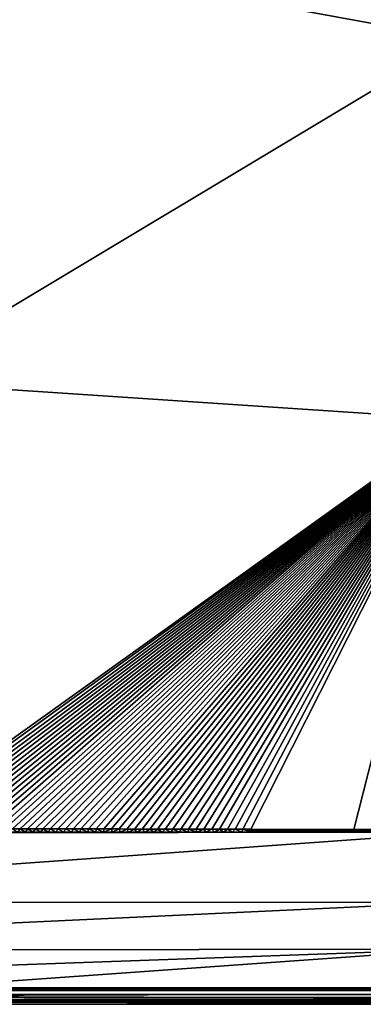
# Model space of a CAD drawing. Units: millimetres. Extents: x -400 to 400, y -1200 to 10.
# Drawn here: x -133 to -29, y -1200 to -901 of the extents above; entities that cross this region are included whole.
import ezdxf

# ---------------------------------------------------------------- set-up
doc = ezdxf.new("R2010")
doc.units = ezdxf.units.MM
doc.header["$LTSCALE"] = 52.148148
for name, color, linetype in [('11', 7, 'CONTINUOUS'), ('12', 7, 'CONTINUOUS'), ('19', 7, 'CONTINUOUS'), ('203', 7, 'CONTINUOUS'), ('38', 7, 'CONTINUOUS'), ('48', 7, 'CONTINUOUS'), ('49', 7, 'CONTINUOUS'), ('72', 7, 'CONTINUOUS')]:
    doc.layers.add(name, color=color, linetype=linetype)

msp = doc.modelspace()

# ---------------------------------------------------------------- linework, layer by layer
at = {"layer": '11', "linetype": 'Continuous'}
for points in [[(0, -907.22, 26.86), (0, -800.77, 25.21), (-173.5, -875.38, 26.97), (0, -907.22, 26.86)], [(-173.5, -1011, 27.98), (0, -907.22, 26.86), (-173.5, -875.38, 26.97), (-173.5, -1011, 27.98)], [(0, -1022.6, 27.91), (0, -907.22, 26.86), (-173.5, -1011, 27.98), (0, -1022.6, 27.91)], [(-173.5, -1146.62, 28.5), (0, -1022.6, 27.91), (-173.5, -1011, 27.98), (-173.5, -1146.62, 28.5)], [(-171.71, -1146.63, 28.5), (0, -1022.6, 27.91), (-173.5, -1146.62, 28.5), (-171.71, -1146.63, 28.5)], [(-169.47, -1146.63, 28.5), (0, -1022.6, 27.91), (-171.71, -1146.63, 28.5), (-169.47, -1146.63, 28.5)], [(-167.22, -1146.64, 28.5), (0, -1022.6, 27.91), (-169.47, -1146.63, 28.5), (-167.22, -1146.64, 28.5)], [(-164.96, -1146.65, 28.5), (0, -1022.6, 27.91), (-167.22, -1146.64, 28.5), (-164.96, -1146.65, 28.5)], [(-162.7, -1146.65, 28.5), (0, -1022.6, 27.91), (-164.96, -1146.65, 28.5), (-162.7, -1146.65, 28.5)], [(-160.44, -1146.66, 28.5), (0, -1022.6, 27.91), (-162.7, -1146.65, 28.5), (-160.44, -1146.66, 28.5)], [(-158.18, -1146.67, 28.5), (0, -1022.6, 27.91), (-160.44, -1146.66, 28.5), (-158.18, -1146.67, 28.5)], [(-155.92, -1146.67, 28.5), (0, -1022.6, 27.91), (-158.18, -1146.67, 28.5), (-155.92, -1146.67, 28.5)], [(-153.65, -1146.68, 28.5), (0, -1022.6, 27.91), (-155.92, -1146.67, 28.5), (-153.65, -1146.68, 28.5)], [(-151.38, -1146.69, 28.5), (0, -1022.6, 27.91), (-153.65, -1146.68, 28.5), (-151.38, -1146.69, 28.5)], [(-149.1, -1146.69, 28.5), (0, -1022.6, 27.91), (-151.38, -1146.69, 28.5), (-149.1, -1146.69, 28.5)], [(-146.83, -1146.7, 28.5), (0, -1022.6, 27.91), (-149.1, -1146.69, 28.5), (-146.83, -1146.7, 28.5)], [(-144.55, -1146.71, 28.5), (0, -1022.6, 27.91), (-146.83, -1146.7, 28.5), (-144.55, -1146.71, 28.5)], [(-142.27, -1146.71, 28.5), (0, -1022.6, 27.91), (-144.55, -1146.71, 28.5), (-142.27, -1146.71, 28.5)], [(-139.98, -1146.72, 28.5), (0, -1022.6, 27.91), (-142.27, -1146.71, 28.5), (-139.98, -1146.72, 28.5)], [(-137.69, -1146.72, 28.5), (0, -1022.6, 27.91), (-139.98, -1146.72, 28.5), (-137.69, -1146.72, 28.5)], [(-135.4, -1146.73, 28.5), (0, -1022.6, 27.91), (-137.69, -1146.72, 28.5), (-135.4, -1146.73, 28.5)], [(-133.11, -1146.74, 28.5), (0, -1022.6, 27.91), (-135.4, -1146.73, 28.5), (-133.11, -1146.74, 28.5)], [(-130.81, -1146.74, 28.5), (0, -1022.6, 27.91), (-133.11, -1146.74, 28.5), (-130.81, -1146.74, 28.5)], [(-128.52, -1146.75, 28.5), (0, -1022.6, 27.91), (-130.81, -1146.74, 28.5), (-128.52, -1146.75, 28.5)], [(-126.21, -1146.75, 28.5), (0, -1022.6, 27.91), (-128.52, -1146.75, 28.5), (-126.21, -1146.75, 28.5)], [(-123.91, -1146.76, 28.5), (0, -1022.6, 27.91), (-126.21, -1146.75, 28.5), (-123.91, -1146.76, 28.5)], [(-121.6, -1146.77, 28.5), (0, -1022.6, 27.91), (-123.91, -1146.76, 28.5), (-121.6, -1146.77, 28.5)], [(-119.29, -1146.77, 28.5), (0, -1022.6, 27.91), (-121.6, -1146.77, 28.5), (-119.29, -1146.77, 28.5)], [(-116.98, -1146.78, 28.5), (0, -1022.6, 27.91), (-119.29, -1146.77, 28.5), (-116.98, -1146.78, 28.5)], [(-114.66, -1146.78, 28.5), (0, -1022.6, 27.91), (-116.98, -1146.78, 28.5), (-114.66, -1146.78, 28.5)], [(-112.34, -1146.79, 28.5), (0, -1022.6, 27.91), (-114.66, -1146.78, 28.5), (-112.34, -1146.79, 28.5)], [(-110.02, -1146.79, 28.5), (0, -1022.6, 27.91), (-112.34, -1146.79, 28.5), (-110.02, -1146.79, 28.5)], [(-107.7, -1146.8, 28.5), (0, -1022.6, 27.91), (-110.02, -1146.79, 28.5), (-107.7, -1146.8, 28.5)], [(-105.37, -1146.8, 28.5), (0, -1022.6, 27.91), (-107.7, -1146.8, 28.5), (-105.37, -1146.8, 28.5)], [(-103.04, -1146.81, 28.5), (0, -1022.6, 27.91), (-105.37, -1146.8, 28.5), (-103.04, -1146.81, 28.5)], [(-100.71, -1146.82, 28.5), (0, -1022.6, 27.91), (-103.04, -1146.81, 28.5), (-100.71, -1146.82, 28.5)], [(-98.37, -1146.82, 28.5), (0, -1022.6, 27.91), (-100.71, -1146.82, 28.5), (-98.37, -1146.82, 28.5)], [(-96.04, -1146.83, 28.5), (0, -1022.6, 27.91), (-98.37, -1146.82, 28.5), (-96.04, -1146.83, 28.5)], [(-93.7, -1146.83, 28.5), (0, -1022.6, 27.91), (-96.04, -1146.83, 28.5), (-93.7, -1146.83, 28.5)], [(-91.35, -1146.84, 28.5), (0, -1022.6, 27.91), (-93.7, -1146.83, 28.5), (-91.35, -1146.84, 28.5)], [(-89.01, -1146.84, 28.5), (0, -1022.6, 27.91), (-91.35, -1146.84, 28.5), (-89.01, -1146.84, 28.5)], [(-86.66, -1146.85, 28.5), (0, -1022.6, 27.91), (-89.01, -1146.84, 28.5), (-86.66, -1146.85, 28.5)], [(-84.3, -1146.85, 28.5), (0, -1022.6, 27.91), (-86.66, -1146.85, 28.5), (-84.3, -1146.85, 28.5)], [(-81.95, -1146.86, 28.5), (0, -1022.6, 27.91), (-84.3, -1146.85, 28.5), (-81.95, -1146.86, 28.5)], [(-79.59, -1146.86, 28.5), (0, -1022.6, 27.91), (-81.95, -1146.86, 28.5), (-79.59, -1146.86, 28.5)], [(-77.23, -1146.87, 28.5), (0, -1022.6, 27.91), (-79.59, -1146.86, 28.5), (-77.23, -1146.87, 28.5)], [(-74.87, -1146.87, 28.5), (0, -1022.6, 27.91), (-77.23, -1146.87, 28.5), (-74.87, -1146.87, 28.5)], [(-72.5, -1146.88, 28.5), (0, -1022.6, 27.91), (-74.87, -1146.87, 28.5), (-72.5, -1146.88, 28.5)], [(-70.13, -1146.88, 28.5), (0, -1022.6, 27.91), (-72.5, -1146.88, 28.5), (-70.13, -1146.88, 28.5)], [(-67.76, -1146.89, 28.5), (0, -1022.6, 27.91), (-70.13, -1146.88, 28.5), (-67.76, -1146.89, 28.5)], [(-65.39, -1146.89, 28.5), (0, -1022.6, 27.91), (-67.76, -1146.89, 28.5), (-65.39, -1146.89, 28.5)], [(-63.01, -1146.9, 28.5), (0, -1022.6, 27.91), (-65.39, -1146.89, 28.5), (-63.01, -1146.9, 28.5)], [(-31.7, -1146.92, 28.5), (0, -1022.6, 27.91), (-63.01, -1146.9, 28.5), (-31.7, -1146.92, 28.5)], [(0, -1146.95, 28.5), (0, -1022.6, 27.91), (-31.7, -1146.92, 28.5), (0, -1146.95, 28.5)]]:
    msp.add_3dface(points, dxfattribs=at)
at = {"layer": '12', "linetype": 'Continuous'}
for points in [[(-397, -1200), (397, -1200), (-395.82, -1198.82, 27.13), (-397, -1200)], [(397, -1200), (395.82, -1198.82, 27.13), (-395.82, -1198.82, 27.13), (397, -1200)]]:
    msp.add_3dface(points, dxfattribs=at)
at = {"layer": '19', "linetype": 'Continuous'}
for points in [[(395.82, -1197.89, 29.17), (395.82, -1195.82, 30), (-395.82, -1197.89, 29.17), (395.82, -1197.89, 29.17)], [(-395.82, -1197.89, 29.17), (395.82, -1195.82, 30), (-395.82, -1195.82, 30), (-395.82, -1197.89, 29.17)], [(395.82, -1198.82, 27.13), (395.82, -1197.89, 29.17), (-395.82, -1198.82, 27.13), (395.82, -1198.82, 27.13)], [(-395.82, -1198.82, 27.13), (395.82, -1197.89, 29.17), (-395.82, -1197.89, 29.17), (-395.82, -1198.82, 27.13)]]:
    msp.add_3dface(points, dxfattribs=at)
at = {"layer": '203', "linetype": 'Continuous'}
for points in [[(-400, -3), (400, -1197), (-400, -1197), (-400, -3)], [(400, -1197), (-400, -3), (-26.45, -286.41), (400, -1197)], [(400, -1197), (399.12, -1199.12), (-400, -1197), (400, -1197)], [(-400, -1197), (399.12, -1199.12), (-399.12, -1199.12), (-400, -1197)], [(399.12, -1199.12), (397, -1200), (-399.12, -1199.12), (399.12, -1199.12)], [(397, -1200), (-397, -1200), (-399.12, -1199.12), (397, -1200)]]:
    msp.add_3dface(points, dxfattribs=at)
at = {"layer": '38', "linetype": 'Continuous'}
for points in [[(0, -1169.02, 29.23), (0, -1147.77, 28.5), (-297.97, -1169.16, 29.26), (0, -1169.02, 29.23)], [(-297.97, -1169.16, 29.26), (0, -1147.77, 28.5), (-269.76, -1148.07, 28.52), (-297.97, -1169.16, 29.26)], [(-269.76, -1148.07, 28.52), (0, -1147.77, 28.5), (-267.77, -1148.06, 28.52), (-269.76, -1148.07, 28.52)], [(-267.77, -1148.06, 28.52), (0, -1147.77, 28.5), (-265.75, -1148.06, 28.52), (-267.77, -1148.06, 28.52)], [(-265.75, -1148.06, 28.52), (0, -1147.77, 28.5), (-263.72, -1148.05, 28.52), (-265.75, -1148.06, 28.52)], [(-263.72, -1148.05, 28.52), (0, -1147.77, 28.5), (-261.67, -1148.04, 28.51), (-263.72, -1148.05, 28.52)], [(-261.67, -1148.04, 28.51), (0, -1147.77, 28.5), (-259.6, -1148.04, 28.51), (-261.67, -1148.04, 28.51)], [(-259.6, -1148.04, 28.51), (0, -1147.77, 28.5), (-257.51, -1148.03, 28.51), (-259.6, -1148.04, 28.51)], [(-257.51, -1148.03, 28.51), (0, -1147.77, 28.5), (-255.41, -1148.03, 28.51), (-257.51, -1148.03, 28.51)], [(-255.41, -1148.03, 28.51), (0, -1147.77, 28.5), (-253.29, -1148.02, 28.51), (-255.41, -1148.03, 28.51)], [(-253.29, -1148.02, 28.51), (0, -1147.77, 28.5), (-251.15, -1148.02, 28.51), (-253.29, -1148.02, 28.51)], [(-251.15, -1148.02, 28.51), (0, -1147.77, 28.5), (-249, -1148.01, 28.51), (-251.15, -1148.02, 28.51)], [(-249, -1148.01, 28.51), (0, -1147.77, 28.5), (-246.83, -1148.01, 28.51), (-249, -1148.01, 28.51)], [(-246.83, -1148.01, 28.51), (0, -1147.77, 28.5), (-244.65, -1148, 28.51), (-246.83, -1148.01, 28.51)], [(-244.65, -1148, 28.51), (0, -1147.77, 28.5), (-242.45, -1147.99, 28.51), (-244.65, -1148, 28.51)], [(-242.45, -1147.99, 28.51), (0, -1147.77, 28.5), (-240.23, -1147.99, 28.51), (-242.45, -1147.99, 28.51)], [(-240.23, -1147.99, 28.51), (0, -1147.77, 28.5), (-238, -1147.98, 28.51), (-240.23, -1147.99, 28.51)], [(-238, -1147.98, 28.51), (0, -1147.77, 28.5), (-235.75, -1147.98, 28.51), (-238, -1147.98, 28.51)], [(-235.75, -1147.98, 28.51), (0, -1147.77, 28.5), (-233.48, -1147.97, 28.51), (-235.75, -1147.98, 28.51)], [(-233.48, -1147.97, 28.51), (0, -1147.77, 28.5), (-231.18, -1147.97, 28.51), (-233.48, -1147.97, 28.51)], [(-231.18, -1147.97, 28.51), (0, -1147.77, 28.5), (-228.86, -1147.96, 28.51), (-231.18, -1147.97, 28.51)], [(-228.86, -1147.96, 28.51), (0, -1147.77, 28.5), (-226.52, -1147.96, 28.51), (-228.86, -1147.96, 28.51)], [(-226.52, -1147.96, 28.51), (0, -1147.77, 28.5), (-224.15, -1147.95, 28.51), (-226.52, -1147.96, 28.51)], [(-224.15, -1147.95, 28.51), (0, -1147.77, 28.5), (-221.76, -1147.95, 28.51), (-224.15, -1147.95, 28.51)], [(-221.76, -1147.95, 28.51), (0, -1147.77, 28.5), (-219.35, -1147.94, 28.51), (-221.76, -1147.95, 28.51)], [(-219.35, -1147.94, 28.51), (0, -1147.77, 28.5), (-216.92, -1147.93, 28.51), (-219.35, -1147.94, 28.51)], [(-216.92, -1147.93, 28.51), (0, -1147.77, 28.5), (-214.47, -1147.93, 28.51), (-216.92, -1147.93, 28.51)], [(-214.47, -1147.93, 28.51), (0, -1147.77, 28.5), (-211.99, -1147.92, 28.51), (-214.47, -1147.93, 28.51)], [(-211.99, -1147.92, 28.51), (0, -1147.77, 28.5), (-209.49, -1147.92, 28.51), (-211.99, -1147.92, 28.51)], [(-209.49, -1147.92, 28.51), (0, -1147.77, 28.5), (-206.96, -1147.91, 28.51), (-209.49, -1147.92, 28.51)], [(-206.96, -1147.91, 28.51), (0, -1147.77, 28.5), (-204.4, -1147.91, 28.51), (-206.96, -1147.91, 28.51)], [(-204.4, -1147.91, 28.51), (0, -1147.77, 28.5), (-201.81, -1147.9, 28.51), (-204.4, -1147.91, 28.51)], [(-201.81, -1147.9, 28.51), (0, -1147.77, 28.5), (-199.19, -1147.9, 28.51), (-201.81, -1147.9, 28.51)], [(-199.19, -1147.9, 28.51), (0, -1147.77, 28.5), (-196.54, -1147.89, 28.51), (-199.19, -1147.9, 28.51)], [(-196.54, -1147.89, 28.51), (0, -1147.77, 28.5), (-193.86, -1147.89, 28.51), (-196.54, -1147.89, 28.51)], [(-193.86, -1147.89, 28.51), (0, -1147.77, 28.5), (-191.16, -1147.88, 28.51), (-193.86, -1147.89, 28.51)], [(-191.16, -1147.88, 28.51), (0, -1147.77, 28.5), (-188.43, -1147.88, 28.51), (-191.16, -1147.88, 28.51)], [(-188.43, -1147.88, 28.51), (0, -1147.77, 28.5), (-185.68, -1147.87, 28.51), (-188.43, -1147.88, 28.51)], [(-185.68, -1147.87, 28.51), (0, -1147.77, 28.5), (-183.79, -1147.87, 28.51), (-185.68, -1147.87, 28.51)], [(-183.79, -1147.87, 28.51), (0, -1147.77, 28.5), (-181.88, -1147.87, 28.51), (-183.79, -1147.87, 28.51)], [(-181.88, -1147.87, 28.51), (0, -1147.77, 28.5), (-179.96, -1147.86, 28.51), (-181.88, -1147.87, 28.51)], [(-179.96, -1147.86, 28.51), (0, -1147.77, 28.5), (-178.03, -1147.86, 28.51), (-179.96, -1147.86, 28.51)], [(-178.03, -1147.86, 28.51), (0, -1147.77, 28.5), (-176.08, -1147.86, 28.51), (-178.03, -1147.86, 28.51)], [(-176.08, -1147.86, 28.51), (0, -1147.77, 28.5), (-174.11, -1147.85, 28.51), (-176.08, -1147.86, 28.51)], [(-174.11, -1147.85, 28.51), (0, -1147.77, 28.5), (-172.12, -1147.85, 28.51), (-174.11, -1147.85, 28.51)], [(-172.12, -1147.85, 28.51), (0, -1147.77, 28.5), (-170.12, -1147.85, 28.51), (-172.12, -1147.85, 28.51)], [(-170.12, -1147.85, 28.51), (0, -1147.77, 28.5), (-168.11, -1147.85, 28.51), (-170.12, -1147.85, 28.51)], [(-168.11, -1147.85, 28.51), (0, -1147.77, 28.5), (-166.08, -1147.84, 28.51), (-168.11, -1147.85, 28.51)], [(-166.08, -1147.84, 28.51), (0, -1147.77, 28.5), (-164.04, -1147.84, 28.51), (-166.08, -1147.84, 28.51)], [(-164.04, -1147.84, 28.51), (0, -1147.77, 28.5), (-161.98, -1147.84, 28.51), (-164.04, -1147.84, 28.51)], [(-161.98, -1147.84, 28.51), (0, -1147.77, 28.5), (-159.9, -1147.83, 28.51), (-161.98, -1147.84, 28.51)], [(0, -1147.77, 28.5), (-31.83, -1147.77, 28.5), (-159.9, -1147.83, 28.51), (0, -1147.77, 28.5)], [(-157.81, -1147.83, 28.51), (-159.9, -1147.83, 28.51), (-31.83, -1147.77, 28.5), (-157.81, -1147.83, 28.51)], [(-155.71, -1147.83, 28.51), (-157.81, -1147.83, 28.51), (-31.83, -1147.77, 28.5), (-155.71, -1147.83, 28.51)], [(-153.59, -1147.83, 28.51), (-155.71, -1147.83, 28.51), (-31.83, -1147.77, 28.5), (-153.59, -1147.83, 28.51)], [(-151.45, -1147.82, 28.51), (-153.59, -1147.83, 28.51), (-31.83, -1147.77, 28.5), (-151.45, -1147.82, 28.51)], [(-149.3, -1147.82, 28.51), (-151.45, -1147.82, 28.51), (-31.83, -1147.77, 28.5), (-149.3, -1147.82, 28.51)], [(-147.13, -1147.82, 28.51), (-149.3, -1147.82, 28.51), (-31.83, -1147.77, 28.5), (-147.13, -1147.82, 28.51)], [(-144.94, -1147.82, 28.51), (-147.13, -1147.82, 28.51), (-31.83, -1147.77, 28.5), (-144.94, -1147.82, 28.51)], [(-142.74, -1147.81, 28.51), (-144.94, -1147.82, 28.51), (-31.83, -1147.77, 28.5), (-142.74, -1147.81, 28.51)], [(-140.52, -1147.81, 28.51), (-142.74, -1147.81, 28.51), (-31.83, -1147.77, 28.5), (-140.52, -1147.81, 28.51)], [(-138.28, -1147.81, 28.51), (-140.52, -1147.81, 28.51), (-31.83, -1147.77, 28.5), (-138.28, -1147.81, 28.51)], [(-136.02, -1147.81, 28.51), (-138.28, -1147.81, 28.51), (-31.83, -1147.77, 28.5), (-136.02, -1147.81, 28.51)], [(-133.75, -1147.8, 28.51), (-136.02, -1147.81, 28.51), (-31.83, -1147.77, 28.5), (-133.75, -1147.8, 28.51)], [(-131.46, -1147.8, 28.51), (-133.75, -1147.8, 28.51), (-31.83, -1147.77, 28.5), (-131.46, -1147.8, 28.51)], [(-129.16, -1147.8, 28.5), (-131.46, -1147.8, 28.51), (-31.83, -1147.77, 28.5), (-129.16, -1147.8, 28.5)], [(-126.84, -1147.8, 28.5), (-129.16, -1147.8, 28.5), (-31.83, -1147.77, 28.5), (-126.84, -1147.8, 28.5)], [(-124.5, -1147.8, 28.5), (-126.84, -1147.8, 28.5), (-31.83, -1147.77, 28.5), (-124.5, -1147.8, 28.5)], [(-122.15, -1147.79, 28.5), (-124.5, -1147.8, 28.5), (-31.83, -1147.77, 28.5), (-122.15, -1147.79, 28.5)], [(-119.78, -1147.79, 28.5), (-122.15, -1147.79, 28.5), (-31.83, -1147.77, 28.5), (-119.78, -1147.79, 28.5)], [(-117.39, -1147.79, 28.5), (-119.78, -1147.79, 28.5), (-31.83, -1147.77, 28.5), (-117.39, -1147.79, 28.5)], [(-114.98, -1147.79, 28.5), (-117.39, -1147.79, 28.5), (-31.83, -1147.77, 28.5), (-114.98, -1147.79, 28.5)], [(-112.56, -1147.79, 28.5), (-114.98, -1147.79, 28.5), (-31.83, -1147.77, 28.5), (-112.56, -1147.79, 28.5)], [(-110.11, -1147.78, 28.5), (-112.56, -1147.79, 28.5), (-31.83, -1147.77, 28.5), (-110.11, -1147.78, 28.5)], [(-107.65, -1147.78, 28.5), (-110.11, -1147.78, 28.5), (-31.83, -1147.77, 28.5), (-107.65, -1147.78, 28.5)], [(-107.65, -1147.78, 28.5), (-31.83, -1147.77, 28.5), (-105.17, -1147.78, 28.5), (-107.65, -1147.78, 28.5)], [(-105.17, -1147.78, 28.5), (-31.83, -1147.77, 28.5), (-102.68, -1147.78, 28.5), (-105.17, -1147.78, 28.5)], [(-102.68, -1147.78, 28.5), (-31.83, -1147.77, 28.5), (-100.16, -1147.78, 28.5), (-102.68, -1147.78, 28.5)], [(-100.16, -1147.78, 28.5), (-31.83, -1147.77, 28.5), (-97.63, -1147.78, 28.5), (-100.16, -1147.78, 28.5)], [(-97.63, -1147.78, 28.5), (-31.83, -1147.77, 28.5), (-95.07, -1147.78, 28.5), (-97.63, -1147.78, 28.5)], [(-95.07, -1147.78, 28.5), (-31.83, -1147.77, 28.5), (-92.5, -1147.77, 28.5), (-95.07, -1147.78, 28.5)], [(-92.5, -1147.77, 28.5), (-31.83, -1147.77, 28.5), (-89.91, -1147.77, 28.5), (-92.5, -1147.77, 28.5)], [(-89.91, -1147.77, 28.5), (-31.83, -1147.77, 28.5), (-87.31, -1147.77, 28.5), (-89.91, -1147.77, 28.5)], [(-87.31, -1147.77, 28.5), (-31.83, -1147.77, 28.5), (-84.68, -1147.77, 28.5), (-87.31, -1147.77, 28.5)], [(-84.68, -1147.77, 28.5), (-31.83, -1147.77, 28.5), (-82.04, -1147.77, 28.5), (-84.68, -1147.77, 28.5)], [(-82.04, -1147.77, 28.5), (-31.83, -1147.77, 28.5), (-79.38, -1147.77, 28.5), (-82.04, -1147.77, 28.5)], [(-79.38, -1147.77, 28.5), (-31.83, -1147.77, 28.5), (-76.69, -1147.77, 28.5), (-79.38, -1147.77, 28.5)], [(-76.69, -1147.77, 28.5), (-31.83, -1147.77, 28.5), (-73.99, -1147.77, 28.5), (-76.69, -1147.77, 28.5)], [(-73.99, -1147.77, 28.5), (-31.83, -1147.77, 28.5), (-71.28, -1147.77, 28.5), (-73.99, -1147.77, 28.5)], [(-71.28, -1147.77, 28.5), (-31.83, -1147.77, 28.5), (-68.54, -1147.76, 28.5), (-71.28, -1147.77, 28.5)], [(-68.54, -1147.76, 28.5), (-31.83, -1147.77, 28.5), (-65.78, -1147.76, 28.5), (-68.54, -1147.76, 28.5)], [(-63.01, -1147.76, 28.5), (-65.78, -1147.76, 28.5), (-31.83, -1147.77, 28.5), (-63.01, -1147.76, 28.5)], [(0, -1183.27, 29.75), (0, -1169.02, 29.23), (-314.77, -1183.67, 29.78), (0, -1183.27, 29.75)], [(-314.77, -1183.67, 29.78), (0, -1169.02, 29.23), (-297.97, -1169.16, 29.26), (-314.77, -1183.67, 29.78)], [(-165.03, -1195, 30), (0, -1183.27, 29.75), (-330.06, -1195, 30), (-165.03, -1195, 30)], [(-330.06, -1195, 30), (0, -1183.27, 29.75), (-314.77, -1183.67, 29.78), (-330.06, -1195, 30)], [(0, -1195, 30), (0, -1183.27, 29.75), (-165.03, -1195, 30), (0, -1195, 30)]]:
    msp.add_3dface(points, dxfattribs=at)
at = {"layer": '48', "linetype": 'Continuous'}
for points in [[(-133.11, -1146.74, 28.5), (-135.4, -1146.73, 28.5), (-133.75, -1147.8, 28.51), (-133.11, -1146.74, 28.5)], [(-133.11, -1146.74, 28.5), (-133.75, -1147.8, 28.51), (-131.46, -1147.8, 28.51), (-133.11, -1146.74, 28.5)], [(-130.81, -1146.74, 28.5), (-133.11, -1146.74, 28.5), (-131.46, -1147.8, 28.51), (-130.81, -1146.74, 28.5)], [(-130.81, -1146.74, 28.5), (-131.46, -1147.8, 28.51), (-129.16, -1147.8, 28.5), (-130.81, -1146.74, 28.5)], [(-128.52, -1146.75, 28.5), (-130.81, -1146.74, 28.5), (-129.16, -1147.8, 28.5), (-128.52, -1146.75, 28.5)], [(-128.52, -1146.75, 28.5), (-129.16, -1147.8, 28.5), (-126.84, -1147.8, 28.5), (-128.52, -1146.75, 28.5)], [(-126.21, -1146.75, 28.5), (-128.52, -1146.75, 28.5), (-126.84, -1147.8, 28.5), (-126.21, -1146.75, 28.5)], [(-126.21, -1146.75, 28.5), (-126.84, -1147.8, 28.5), (-124.5, -1147.8, 28.5), (-126.21, -1146.75, 28.5)], [(-123.91, -1146.76, 28.5), (-126.21, -1146.75, 28.5), (-124.5, -1147.8, 28.5), (-123.91, -1146.76, 28.5)], [(-123.91, -1146.76, 28.5), (-124.5, -1147.8, 28.5), (-122.15, -1147.79, 28.5), (-123.91, -1146.76, 28.5)], [(-121.6, -1146.77, 28.5), (-123.91, -1146.76, 28.5), (-122.15, -1147.79, 28.5), (-121.6, -1146.77, 28.5)], [(-121.6, -1146.77, 28.5), (-122.15, -1147.79, 28.5), (-119.78, -1147.79, 28.5), (-121.6, -1146.77, 28.5)], [(-119.29, -1146.77, 28.5), (-121.6, -1146.77, 28.5), (-119.78, -1147.79, 28.5), (-119.29, -1146.77, 28.5)], [(-119.29, -1146.77, 28.5), (-119.78, -1147.79, 28.5), (-117.39, -1147.79, 28.5), (-119.29, -1146.77, 28.5)], [(-116.98, -1146.78, 28.5), (-119.29, -1146.77, 28.5), (-117.39, -1147.79, 28.5), (-116.98, -1146.78, 28.5)], [(-116.98, -1146.78, 28.5), (-117.39, -1147.79, 28.5), (-114.98, -1147.79, 28.5), (-116.98, -1146.78, 28.5)], [(-114.66, -1146.78, 28.5), (-116.98, -1146.78, 28.5), (-114.98, -1147.79, 28.5), (-114.66, -1146.78, 28.5)], [(-114.66, -1146.78, 28.5), (-114.98, -1147.79, 28.5), (-112.56, -1147.79, 28.5), (-114.66, -1146.78, 28.5)], [(-112.34, -1146.79, 28.5), (-114.66, -1146.78, 28.5), (-112.56, -1147.79, 28.5), (-112.34, -1146.79, 28.5)], [(-112.34, -1146.79, 28.5), (-112.56, -1147.79, 28.5), (-110.11, -1147.78, 28.5), (-112.34, -1146.79, 28.5)], [(-110.02, -1146.79, 28.5), (-112.34, -1146.79, 28.5), (-110.11, -1147.78, 28.5), (-110.02, -1146.79, 28.5)], [(-110.02, -1146.79, 28.5), (-110.11, -1147.78, 28.5), (-107.65, -1147.78, 28.5), (-110.02, -1146.79, 28.5)], [(-107.7, -1146.8, 28.5), (-110.02, -1146.79, 28.5), (-107.65, -1147.78, 28.5), (-107.7, -1146.8, 28.5)], [(-105.37, -1146.8, 28.5), (-107.7, -1146.8, 28.5), (-107.65, -1147.78, 28.5), (-105.37, -1146.8, 28.5)], [(-105.37, -1146.8, 28.5), (-107.65, -1147.78, 28.5), (-105.17, -1147.78, 28.5), (-105.37, -1146.8, 28.5)], [(-103.04, -1146.81, 28.5), (-105.37, -1146.8, 28.5), (-105.17, -1147.78, 28.5), (-103.04, -1146.81, 28.5)], [(-103.04, -1146.81, 28.5), (-105.17, -1147.78, 28.5), (-102.68, -1147.78, 28.5), (-103.04, -1146.81, 28.5)], [(-100.71, -1146.82, 28.5), (-103.04, -1146.81, 28.5), (-102.68, -1147.78, 28.5), (-100.71, -1146.82, 28.5)], [(-100.71, -1146.82, 28.5), (-102.68, -1147.78, 28.5), (-100.16, -1147.78, 28.5), (-100.71, -1146.82, 28.5)], [(-98.37, -1146.82, 28.5), (-100.71, -1146.82, 28.5), (-100.16, -1147.78, 28.5), (-98.37, -1146.82, 28.5)], [(-98.37, -1146.82, 28.5), (-100.16, -1147.78, 28.5), (-97.63, -1147.78, 28.5), (-98.37, -1146.82, 28.5)], [(-96.04, -1146.83, 28.5), (-98.37, -1146.82, 28.5), (-97.63, -1147.78, 28.5), (-96.04, -1146.83, 28.5)], [(-96.04, -1146.83, 28.5), (-97.63, -1147.78, 28.5), (-95.07, -1147.78, 28.5), (-96.04, -1146.83, 28.5)], [(-93.7, -1146.83, 28.5), (-96.04, -1146.83, 28.5), (-95.07, -1147.78, 28.5), (-93.7, -1146.83, 28.5)], [(-93.7, -1146.83, 28.5), (-95.07, -1147.78, 28.5), (-92.5, -1147.77, 28.5), (-93.7, -1146.83, 28.5)], [(-91.35, -1146.84, 28.5), (-93.7, -1146.83, 28.5), (-92.5, -1147.77, 28.5), (-91.35, -1146.84, 28.5)], [(-91.35, -1146.84, 28.5), (-92.5, -1147.77, 28.5), (-89.91, -1147.77, 28.5), (-91.35, -1146.84, 28.5)], [(-89.01, -1146.84, 28.5), (-91.35, -1146.84, 28.5), (-89.91, -1147.77, 28.5), (-89.01, -1146.84, 28.5)], [(-89.01, -1146.84, 28.5), (-89.91, -1147.77, 28.5), (-87.31, -1147.77, 28.5), (-89.01, -1146.84, 28.5)], [(-86.66, -1146.85, 28.5), (-89.01, -1146.84, 28.5), (-87.31, -1147.77, 28.5), (-86.66, -1146.85, 28.5)], [(-86.66, -1146.85, 28.5), (-87.31, -1147.77, 28.5), (-84.68, -1147.77, 28.5), (-86.66, -1146.85, 28.5)], [(-84.3, -1146.85, 28.5), (-86.66, -1146.85, 28.5), (-84.68, -1147.77, 28.5), (-84.3, -1146.85, 28.5)], [(-84.3, -1146.85, 28.5), (-84.68, -1147.77, 28.5), (-82.04, -1147.77, 28.5), (-84.3, -1146.85, 28.5)], [(-81.95, -1146.86, 28.5), (-84.3, -1146.85, 28.5), (-82.04, -1147.77, 28.5), (-81.95, -1146.86, 28.5)], [(-81.95, -1146.86, 28.5), (-82.04, -1147.77, 28.5), (-79.38, -1147.77, 28.5), (-81.95, -1146.86, 28.5)], [(-79.59, -1146.86, 28.5), (-81.95, -1146.86, 28.5), (-79.38, -1147.77, 28.5), (-79.59, -1146.86, 28.5)], [(-77.23, -1146.87, 28.5), (-79.59, -1146.86, 28.5), (-79.38, -1147.77, 28.5), (-77.23, -1146.87, 28.5)], [(-77.23, -1146.87, 28.5), (-79.38, -1147.77, 28.5), (-76.69, -1147.77, 28.5), (-77.23, -1146.87, 28.5)], [(-74.87, -1146.87, 28.5), (-77.23, -1146.87, 28.5), (-76.69, -1147.77, 28.5), (-74.87, -1146.87, 28.5)], [(-74.87, -1146.87, 28.5), (-76.69, -1147.77, 28.5), (-73.99, -1147.77, 28.5), (-74.87, -1146.87, 28.5)], [(-72.5, -1146.88, 28.5), (-74.87, -1146.87, 28.5), (-73.99, -1147.77, 28.5), (-72.5, -1146.88, 28.5)], [(-72.5, -1146.88, 28.5), (-73.99, -1147.77, 28.5), (-71.28, -1147.77, 28.5), (-72.5, -1146.88, 28.5)], [(-70.13, -1146.88, 28.5), (-72.5, -1146.88, 28.5), (-71.28, -1147.77, 28.5), (-70.13, -1146.88, 28.5)], [(-70.13, -1146.88, 28.5), (-71.28, -1147.77, 28.5), (-68.54, -1147.76, 28.5), (-70.13, -1146.88, 28.5)], [(-67.76, -1146.89, 28.5), (-70.13, -1146.88, 28.5), (-68.54, -1147.76, 28.5), (-67.76, -1146.89, 28.5)], [(-67.76, -1146.89, 28.5), (-68.54, -1147.76, 28.5), (-65.78, -1147.76, 28.5), (-67.76, -1146.89, 28.5)], [(-65.39, -1146.89, 28.5), (-67.76, -1146.89, 28.5), (-65.78, -1147.76, 28.5), (-65.39, -1146.89, 28.5)], [(-65.39, -1146.89, 28.5), (-65.78, -1147.76, 28.5), (-63.01, -1147.76, 28.5), (-65.39, -1146.89, 28.5)], [(-63.01, -1146.9, 28.5), (-65.39, -1146.89, 28.5), (-63.01, -1147.33, 28.5), (-63.01, -1146.9, 28.5)], [(-65.39, -1146.89, 28.5), (-63.01, -1147.76, 28.5), (-63.01, -1147.33, 28.5), (-65.39, -1146.89, 28.5)]]:
    msp.add_3dface(points, dxfattribs=at)
at = {"layer": '49', "linetype": 'Continuous'}
for points in [[(-31.7, -1146.92, 28.5), (-63.01, -1146.9, 28.5), (-63.01, -1147.33, 28.5), (-31.7, -1146.92, 28.5)], [(0, -1146.95, 28.5), (-31.7, -1146.92, 28.5), (-63.01, -1147.33, 28.5), (0, -1146.95, 28.5)], [(0, -1147.35, 28.5), (0, -1146.95, 28.5), (-63.01, -1147.33, 28.5), (0, -1147.35, 28.5)], [(0, -1147.77, 28.5), (0, -1147.35, 28.5), (-63.01, -1147.33, 28.5), (0, -1147.77, 28.5)], [(0, -1147.77, 28.5), (-63.01, -1147.33, 28.5), (-31.83, -1147.77, 28.5), (0, -1147.77, 28.5)], [(-63.01, -1147.76, 28.5), (-31.83, -1147.77, 28.5), (-63.01, -1147.33, 28.5), (-63.01, -1147.76, 28.5)]]:
    msp.add_3dface(points, dxfattribs=at)
at = {"layer": '72', "linetype": 'Continuous'}
for points in [[(165.03, -1195, 30), (0, -1195, 30), (-395.82, -1195.82, 30), (165.03, -1195, 30)], [(-395.82, -1195.82, 30), (0, -1195, 30), (-165.03, -1195, 30), (-395.82, -1195.82, 30)], [(330.06, -1195, 30), (165.03, -1195, 30), (-395.82, -1195.82, 30), (330.06, -1195, 30)], [(-395.82, -1195.82, 30), (395.82, -1195.82, 30), (330.06, -1195, 30), (-395.82, -1195.82, 30)]]:
    msp.add_3dface(points, dxfattribs=at)

doc.saveas('drawing.dxf')
